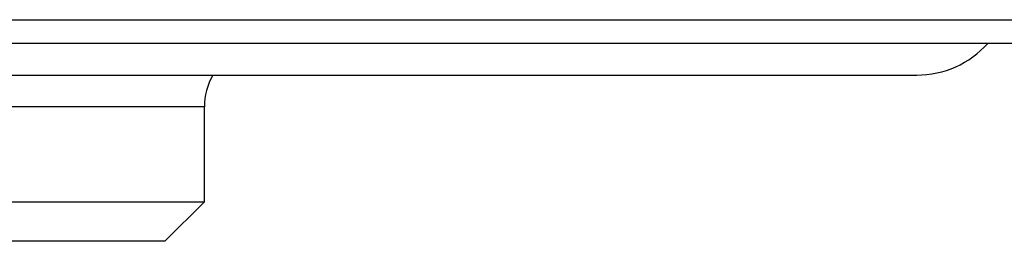
# Model space of a CAD drawing. Units: millimetres. Extents: x 32 to 1156, y 32 to 808.
# Drawn here: x 808 to 820, y 246 to 249 of the extents above; entities that cross this region are included whole.
import ezdxf

# ---------------------------------------------------------------- set-up
doc = ezdxf.new("R2010")
doc.units = ezdxf.units.MM
doc.header["$LTSCALE"] = 4
doc.layers.add('Visible (ISO)', color=7, linetype='Continuous', lineweight=25, true_color=0x00003f)
doc.layers.add('Visible Narrow (ISO)', color=7, linetype='Continuous', lineweight=25, true_color=0x00003f)

msp = doc.modelspace()

# ---------------------------------------------------------------- linework, layer by layer
at = {"layer": 'Visible (ISO)'}
for p, q in [((821.5897, 248.5859), (766.1897, 248.5859)), ((768.8897, 248.1859), (818.8897, 248.1859)), ((809.8897, 246.5859), (809.8897, 247.7859)), ((777.8897, 246.5859), (809.8897, 246.5859)), ((809.3897, 246.0859), (809.8897, 246.5859)), ((809.3897, 246.0859), (778.3897, 246.0859))]:
    msp.add_line(p, q, dxfattribs=at)
for centre, radius, start, end in [((818.8897, 249.3859), 1.2, 270, 318.18969), ((810.6897, 247.7859), 0.8, 150, 180)]:
    msp.add_arc(centre, radius, start, end, dxfattribs=at)
at = {"layer": 'Visible Narrow (ISO)'}
for p, q in [((765.8897, 248.8859), (821.8897, 248.8859)), ((809.8897, 247.7859), (777.8897, 247.7859))]:
    msp.add_line(p, q, dxfattribs=at)

doc.saveas('drawing.dxf')
